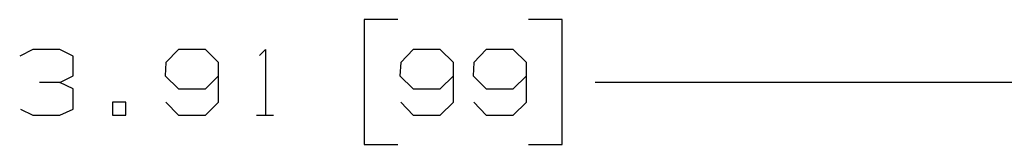
# Model space of a CAD drawing. Extents: x 0 to 11, y 0 to 8.5.
# Drawn here: x 3 to 4.3, y 5.8 to 6 of the extents above; entities that cross this region are included whole.
import ezdxf

# ---------------------------------------------------------------- set-up
doc = ezdxf.new("R2010")
doc.units = 0
doc.layers.get('0').update_dxf_attribs({"linetype": 'CONTINUOUS'})

msp = doc.modelspace()

# ---------------------------------------------------------------- linework, layer by layer
for p, q in [((3.5157, 5.9734), (3.4705, 5.9734)), ((3.4705, 5.9734), (3.4705, 5.8051)), ((3.7372, 5.9734), (3.6919, 5.9734)), ((3.7372, 5.8051), (3.7372, 5.9734)), ((3.0246, 5.9331), (3.0069, 5.9242)), ((3.061, 5.9331), (3.0246, 5.9331)), ((3.0787, 5.9242), (3.061, 5.9331)), ((3.0787, 5.8976), (3.0787, 5.9242)), ((3.2205, 5.9331), (3.2037, 5.9154)), ((3.2569, 5.9331), (3.2205, 5.9331)), ((3.2746, 5.9154), (3.2569, 5.9331)), ((3.3297, 5.9252), (3.3376, 5.9331)), ((3.3376, 5.9331), (3.3376, 5.8445)), ((3.5364, 5.9331), (3.5197, 5.9154)), ((3.5728, 5.9331), (3.5364, 5.9331)), ((3.5906, 5.9154), (3.5728, 5.9331)), ((3.6348, 5.9331), (3.6181, 5.9154)), ((3.6713, 5.9331), (3.6348, 5.9331)), ((3.689, 5.9154), (3.6713, 5.9331)), ((3.2037, 5.9154), (3.2028, 5.8976)), ((3.2746, 5.8622), (3.2746, 5.9154)), ((3.5197, 5.9154), (3.5187, 5.8976)), ((3.5906, 5.8622), (3.5906, 5.9154)), ((3.6181, 5.9154), (3.6171, 5.8976)), ((3.689, 5.8622), (3.689, 5.9154)), ((3.061, 5.8888), (3.0787, 5.8976)), ((3.2028, 5.8976), (3.2205, 5.8799)), ((3.2569, 5.8799), (3.2746, 5.8976)), ((3.5187, 5.8976), (3.5364, 5.8799)), ((3.5728, 5.8799), (3.5906, 5.8976)), ((3.6171, 5.8976), (3.6348, 5.8799)), ((3.6713, 5.8799), (3.689, 5.8976)), ((3.061, 5.8888), (3.0335, 5.8888)), ((3.0787, 5.8799), (3.061, 5.8888)), ((5.0079, 5.8888), (3.7815, 5.8888)), ((3.0787, 5.8524), (3.0787, 5.8799)), ((3.2205, 5.8799), (3.2569, 5.8799)), ((3.5364, 5.8799), (3.5728, 5.8799)), ((3.6348, 5.8799), (3.6713, 5.8799)), ((3.1496, 5.8622), (3.1319, 5.8622)), ((3.1319, 5.8622), (3.1319, 5.8445)), ((3.1496, 5.8445), (3.1496, 5.8622)), ((3.2037, 5.8622), (3.2205, 5.8445)), ((3.2569, 5.8445), (3.2746, 5.8622)), ((3.5197, 5.8622), (3.5364, 5.8445)), ((3.5728, 5.8445), (3.5906, 5.8622)), ((3.6181, 5.8622), (3.6348, 5.8445)), ((3.6713, 5.8445), (3.689, 5.8622)), ((3.0079, 5.8524), (3.0246, 5.8445)), ((3.061, 5.8445), (3.0787, 5.8524)), ((3.0246, 5.8445), (3.061, 5.8445)), ((3.1319, 5.8445), (3.1496, 5.8445)), ((3.2205, 5.8445), (3.2569, 5.8445)), ((3.3258, 5.8445), (3.3484, 5.8445)), ((3.5364, 5.8445), (3.5728, 5.8445)), ((3.6348, 5.8445), (3.6713, 5.8445)), ((3.4705, 5.8051), (3.5157, 5.8051)), ((3.6919, 5.8051), (3.7372, 5.8051))]:
    msp.add_line(p, q)

doc.saveas('drawing.dxf')
